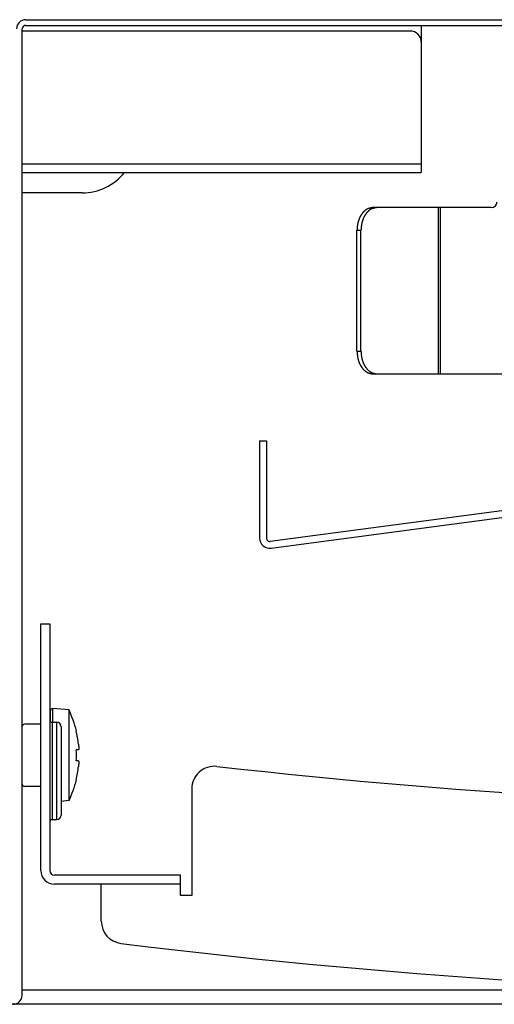
# Model space of a CAD drawing. Extents: x -57 to 354, y -38 to 248.
# Drawn here: x 197 to 201, y 13 to 22 of the extents above; entities that cross this region are included whole.
import ezdxf

# ---------------------------------------------------------------- set-up
doc = ezdxf.new("R2010")
doc.units = 0
doc.header["$MEASUREMENT"] = 0
doc.layers.add('_4-A_クリップ', color=7, linetype='CONTINUOUS')

msp = doc.modelspace()

# ---------------------------------------------------------------- linework, layer by layer
at = {"layer": '_4-A_クリップ', "color": 7, "linetype": 'Continuous'}
for p, q in [((196.9308, 21.5832), (213.8708, 21.5832)), ((196.9008, 12.9632), (196.9008, 21.5032)), ((196.9308, 21.5332), (213.8708, 21.5332)), ((200.4308, 21.5332), (200.4308, 20.2332)), ((200.3308, 21.4832), (196.9008, 21.4832)), ((196.9008, 20.3082), (200.4308, 20.3082)), ((196.9008, 20.2332), (200.4308, 20.2332)), ((197.4308, 20.0536), (196.9008, 20.0536)), ((200.0024, 19.923), (200.0011, 19.9228)), ((200.0035, 19.9232), (200.0024, 19.923)), ((201.0508, 19.9232), (200.0035, 19.9232)), ((200.0377, 19.923), (200.0364, 19.9228)), ((200.0389, 19.9232), (200.0377, 19.923)), ((200.5831, 18.4532), (200.5831, 19.9232)), ((200.6008, 18.4532), (200.6008, 19.9232)), ((199.8869, 19.8366), (199.8864, 19.8354)), ((199.888, 19.8387), (199.8869, 19.8366)), ((199.8885, 19.8398), (199.888, 19.8387)), ((199.889, 19.8408), (199.8885, 19.8398)), ((199.8897, 19.842), (199.889, 19.8408)), ((199.8913, 19.8451), (199.8897, 19.842)), ((199.892, 19.8462), (199.8913, 19.8451)), ((199.8925, 19.8473), (199.892, 19.8462)), ((199.8938, 19.8494), (199.8925, 19.8473)), ((199.8943, 19.8504), (199.8938, 19.8494)), ((199.8962, 19.8536), (199.8943, 19.8504)), ((199.8969, 19.8546), (199.8962, 19.8536)), ((199.8976, 19.8556), (199.8969, 19.8546)), ((199.8988, 19.8577), (199.8976, 19.8556)), ((199.8995, 19.8587), (199.8988, 19.8577)), ((199.9002, 19.8597), (199.8995, 19.8587)), ((199.9009, 19.8608), (199.9002, 19.8597)), ((199.9016, 19.8618), (199.9009, 19.8608)), ((199.9023, 19.8628), (199.9016, 19.8618)), ((199.9037, 19.8648), (199.9023, 19.8628)), ((199.9044, 19.8658), (199.9037, 19.8648)), ((199.9051, 19.8668), (199.9044, 19.8658)), ((199.9058, 19.8678), (199.9051, 19.8668)), ((199.9065, 19.8688), (199.9058, 19.8678)), ((199.9073, 19.8698), (199.9065, 19.8688)), ((199.908, 19.8708), (199.9073, 19.8698)), ((199.9095, 19.8728), (199.908, 19.8708)), ((199.9102, 19.8737), (199.9095, 19.8728)), ((199.911, 19.8746), (199.9102, 19.8737)), ((199.9118, 19.8756), (199.911, 19.8746)), ((199.9126, 19.8766), (199.9118, 19.8756)), ((199.9134, 19.8775), (199.9126, 19.8766)), ((199.9142, 19.8785), (199.9134, 19.8775)), ((199.9149, 19.8794), (199.9142, 19.8785)), ((199.9158, 19.8804), (199.9149, 19.8794)), ((199.9166, 19.8813), (199.9158, 19.8804)), ((199.9174, 19.8822), (199.9166, 19.8813)), ((199.9199, 19.8849), (199.9174, 19.8822)), ((199.9207, 19.8858), (199.9199, 19.8849)), ((199.9216, 19.8867), (199.9207, 19.8858)), ((199.9242, 19.8893), (199.9216, 19.8867)), ((199.9222, 19.8366), (199.9217, 19.8354)), ((199.9233, 19.8387), (199.9222, 19.8366)), ((199.9239, 19.8398), (199.9233, 19.8387)), ((199.9244, 19.8408), (199.9239, 19.8398)), ((199.9251, 19.8901), (199.9242, 19.8893)), ((199.925, 19.842), (199.9244, 19.8408)), ((199.9267, 19.8451), (199.925, 19.842)), ((199.9259, 19.891), (199.9251, 19.8901)), ((199.9277, 19.8926), (199.9259, 19.891)), ((199.9273, 19.8462), (199.9267, 19.8451)), ((199.9279, 19.8473), (199.9273, 19.8462)), ((199.9286, 19.8934), (199.9277, 19.8926)), ((199.9291, 19.8494), (199.9279, 19.8473)), ((199.9296, 19.8942), (199.9286, 19.8934)), ((199.9297, 19.8504), (199.9291, 19.8494)), ((199.9332, 19.8973), (199.9296, 19.8942)), ((199.9316, 19.8536), (199.9297, 19.8504)), ((199.9323, 19.8546), (199.9316, 19.8536)), ((199.9335, 19.8567), (199.9323, 19.8546)), ((199.9342, 19.8981), (199.9332, 19.8973)), ((199.9342, 19.8577), (199.9335, 19.8567)), ((199.9351, 19.8988), (199.9342, 19.8981)), ((199.9349, 19.8587), (199.9342, 19.8577)), ((199.9356, 19.8597), (199.9349, 19.8587)), ((199.9361, 19.8996), (199.9351, 19.8988)), ((199.9362, 19.8608), (199.9356, 19.8597)), ((199.939, 19.9017), (199.9361, 19.8996)), ((199.9369, 19.8618), (199.9362, 19.8608)), ((199.9376, 19.8628), (199.9369, 19.8618)), ((199.939, 19.8648), (199.9376, 19.8628)), ((199.94, 19.9023), (199.939, 19.9017)), ((199.9397, 19.8658), (199.939, 19.8648)), ((199.9404, 19.8668), (199.9397, 19.8658)), ((199.941, 19.903), (199.94, 19.9023)), ((199.9412, 19.8678), (199.9404, 19.8668)), ((199.9429, 19.9043), (199.941, 19.903)), ((199.9419, 19.8688), (199.9412, 19.8678)), ((199.9426, 19.8698), (199.9419, 19.8688)), ((199.9433, 19.8708), (199.9426, 19.8698)), ((199.944, 19.9049), (199.9429, 19.9043)), ((199.9457, 19.8737), (199.9433, 19.8708)), ((199.945, 19.9055), (199.944, 19.9049)), ((199.946, 19.9061), (199.945, 19.9055)), ((199.9464, 19.8746), (199.9457, 19.8737)), ((199.9481, 19.9073), (199.946, 19.9061)), ((199.9472, 19.8756), (199.9464, 19.8746)), ((199.948, 19.8766), (199.9472, 19.8756)), ((199.9487, 19.8775), (199.948, 19.8766)), ((199.9491, 19.9078), (199.9481, 19.9073)), ((199.9495, 19.8785), (199.9487, 19.8775)), ((199.9502, 19.9084), (199.9491, 19.9078)), ((199.9503, 19.8794), (199.9495, 19.8785)), ((199.9513, 19.9089), (199.9502, 19.9084)), ((199.9511, 19.8804), (199.9503, 19.8794)), ((199.952, 19.8813), (199.9511, 19.8804)), ((199.9534, 19.9099), (199.9513, 19.9089)), ((199.9527, 19.8822), (199.952, 19.8813)), ((199.9552, 19.8849), (199.9527, 19.8822)), ((199.9545, 19.9104), (199.9534, 19.9099)), ((199.9555, 19.9109), (199.9545, 19.9104)), ((199.9561, 19.8858), (199.9552, 19.8849)), ((199.9566, 19.9114), (199.9555, 19.9109)), ((199.9569, 19.8867), (199.9561, 19.8858)), ((199.9577, 19.9118), (199.9566, 19.9114)), ((199.9595, 19.8893), (199.9569, 19.8867)), ((199.9588, 19.9123), (199.9577, 19.9118)), ((199.9611, 19.9131), (199.9588, 19.9123)), ((199.9604, 19.8901), (199.9595, 19.8893)), ((199.9613, 19.891), (199.9604, 19.8901)), ((199.9622, 19.9135), (199.9611, 19.9131)), ((199.9631, 19.8926), (199.9613, 19.891)), ((199.9644, 19.9143), (199.9622, 19.9135)), ((199.964, 19.8934), (199.9631, 19.8926)), ((199.9649, 19.8942), (199.964, 19.8934)), ((199.9667, 19.915), (199.9644, 19.9143)), ((199.9685, 19.8973), (199.9649, 19.8942)), ((199.9678, 19.9154), (199.9667, 19.915)), ((199.969, 19.9157), (199.9678, 19.9154)), ((199.9695, 19.8981), (199.9685, 19.8973)), ((199.9702, 19.9161), (199.969, 19.9157)), ((199.9705, 19.8988), (199.9695, 19.8981)), ((199.9713, 19.9164), (199.9702, 19.9161)), ((199.9714, 19.8996), (199.9705, 19.8988)), ((199.9725, 19.9168), (199.9713, 19.9164)), ((199.9744, 19.9017), (199.9714, 19.8996)), ((199.9736, 19.9171), (199.9725, 19.9168)), ((199.9748, 19.9173), (199.9736, 19.9171)), ((199.9753, 19.9023), (199.9744, 19.9017)), ((199.976, 19.9177), (199.9748, 19.9173)), ((199.9763, 19.903), (199.9753, 19.9023)), ((199.9772, 19.918), (199.976, 19.9177)), ((199.9783, 19.9043), (199.9763, 19.903)), ((199.9783, 19.9183), (199.9772, 19.918)), ((199.9818, 19.9191), (199.9783, 19.9183)), ((199.9793, 19.9049), (199.9783, 19.9043)), ((199.9803, 19.9055), (199.9793, 19.9049)), ((199.9814, 19.9061), (199.9803, 19.9055)), ((199.9866, 19.9089), (199.9814, 19.9061)), ((199.983, 19.9193), (199.9818, 19.9191)), ((199.9854, 19.9199), (199.983, 19.9193)), ((199.9866, 19.9201), (199.9854, 19.9199)), ((199.9879, 19.9204), (199.9866, 19.9201)), ((199.9887, 19.9099), (199.9866, 19.9089)), ((199.9902, 19.9208), (199.9879, 19.9204)), ((199.9898, 19.9104), (199.9887, 19.9099)), ((199.9909, 19.9109), (199.9898, 19.9104)), ((199.9914, 19.9211), (199.9902, 19.9208)), ((199.992, 19.9114), (199.9909, 19.9109)), ((199.9926, 19.9213), (199.9914, 19.9211)), ((199.993, 19.9118), (199.992, 19.9114)), ((199.9939, 19.9215), (199.9926, 19.9213)), ((199.9942, 19.9123), (199.993, 19.9118)), ((199.9963, 19.9219), (199.9939, 19.9215)), ((199.9964, 19.9131), (199.9942, 19.9123)), ((199.9975, 19.9222), (199.9963, 19.9219)), ((199.9975, 19.9135), (199.9964, 19.9131)), ((199.9987, 19.9224), (199.9975, 19.9222)), ((199.9998, 19.9143), (199.9975, 19.9135)), ((200.0011, 19.9228), (199.9987, 19.9224)), ((200.0009, 19.9147), (199.9998, 19.9143)), ((200.0021, 19.915), (200.0009, 19.9147)), ((200.0043, 19.9157), (200.0021, 19.915)), ((200.0055, 19.9161), (200.0043, 19.9157)), ((200.0066, 19.9164), (200.0055, 19.9161)), ((200.0078, 19.9168), (200.0066, 19.9164)), ((200.0089, 19.9171), (200.0078, 19.9168)), ((200.0101, 19.9173), (200.0089, 19.9171)), ((200.0113, 19.9177), (200.0101, 19.9173)), ((200.0125, 19.918), (200.0113, 19.9177)), ((200.0136, 19.9183), (200.0125, 19.918)), ((200.0172, 19.9191), (200.0136, 19.9183)), ((200.0184, 19.9193), (200.0172, 19.9191)), ((200.0208, 19.9199), (200.0184, 19.9193)), ((200.022, 19.9201), (200.0208, 19.9199)), ((200.0232, 19.9204), (200.022, 19.9201)), ((200.0256, 19.9208), (200.0232, 19.9204)), ((200.0268, 19.9211), (200.0256, 19.9208)), ((200.028, 19.9213), (200.0268, 19.9211)), ((200.0292, 19.9215), (200.028, 19.9213)), ((200.0316, 19.9219), (200.0292, 19.9215)), ((200.0328, 19.9222), (200.0316, 19.9219)), ((200.0341, 19.9224), (200.0328, 19.9222)), ((200.0364, 19.9228), (200.0341, 19.9224)), ((199.8644, 19.7498), (199.8642, 19.7486)), ((199.8645, 19.751), (199.8644, 19.7498)), ((199.8646, 19.7522), (199.8645, 19.751)), ((199.8649, 19.7546), (199.8646, 19.7522)), ((199.865, 19.7559), (199.8649, 19.7546)), ((199.8661, 19.7654), (199.865, 19.7559)), ((199.8663, 19.7666), (199.8661, 19.7654)), ((199.8665, 19.7678), (199.8663, 19.7666)), ((199.8667, 19.7689), (199.8665, 19.7678)), ((199.8668, 19.7701), (199.8667, 19.7689)), ((199.867, 19.7713), (199.8668, 19.7701)), ((199.8672, 19.7725), (199.867, 19.7713)), ((199.8676, 19.7749), (199.8672, 19.7725)), ((199.8677, 19.7761), (199.8676, 19.7749)), ((199.8688, 19.782), (199.8677, 19.7761)), ((199.8691, 19.7832), (199.8688, 19.782)), ((199.8695, 19.7855), (199.8691, 19.7832)), ((199.8698, 19.7867), (199.8695, 19.7855)), ((199.87, 19.7879), (199.8698, 19.7867)), ((199.8703, 19.789), (199.87, 19.7879)), ((199.8705, 19.7902), (199.8703, 19.789)), ((199.8708, 19.7914), (199.8705, 19.7902)), ((199.871, 19.7925), (199.8708, 19.7914)), ((199.8713, 19.7937), (199.871, 19.7925)), ((199.8716, 19.7948), (199.8713, 19.7937)), ((199.8719, 19.796), (199.8716, 19.7948)), ((199.8722, 19.7972), (199.8719, 19.796)), ((199.8725, 19.7983), (199.8722, 19.7972)), ((199.8728, 19.7995), (199.8725, 19.7983)), ((199.8731, 19.8007), (199.8728, 19.7995)), ((199.8735, 19.8018), (199.8731, 19.8007)), ((199.8738, 19.803), (199.8735, 19.8018)), ((199.8741, 19.8041), (199.8738, 19.803)), ((199.8745, 19.8053), (199.8741, 19.8041)), ((199.8748, 19.8064), (199.8745, 19.8053)), ((199.8752, 19.8076), (199.8748, 19.8064)), ((199.8755, 19.8087), (199.8752, 19.8076)), ((199.8759, 19.8098), (199.8755, 19.8087)), ((199.8763, 19.8109), (199.8759, 19.8098)), ((199.8767, 19.8121), (199.8763, 19.8109)), ((199.8771, 19.8133), (199.8767, 19.8121)), ((199.88, 19.8211), (199.8771, 19.8133)), ((199.8805, 19.8222), (199.88, 19.8211)), ((199.8809, 19.8233), (199.8805, 19.8222)), ((199.8814, 19.8245), (199.8809, 19.8233)), ((199.8818, 19.8256), (199.8814, 19.8245)), ((199.8823, 19.8267), (199.8818, 19.8256)), ((199.8828, 19.8277), (199.8823, 19.8267)), ((199.8843, 19.8311), (199.8828, 19.8277)), ((199.8848, 19.8322), (199.8843, 19.8311)), ((199.8853, 19.8333), (199.8848, 19.8322)), ((199.8858, 19.8343), (199.8853, 19.8333)), ((199.8864, 19.8354), (199.8858, 19.8343)), ((199.8997, 19.7498), (199.8996, 19.7486)), ((199.8999, 19.751), (199.8997, 19.7498)), ((199.9002, 19.7546), (199.8999, 19.7522)), ((199.8999, 19.7522), (199.8999, 19.751)), ((199.9004, 19.7559), (199.9002, 19.7546)), ((199.9013, 19.7642), (199.9004, 19.7559)), ((199.9016, 19.7654), (199.9013, 19.7642)), ((199.9018, 19.7678), (199.9016, 19.7654)), ((199.902, 19.7689), (199.9018, 19.7678)), ((199.9022, 19.7701), (199.902, 19.7689)), ((199.9024, 19.7713), (199.9022, 19.7701)), ((199.9025, 19.7725), (199.9024, 19.7713)), ((199.903, 19.7749), (199.9025, 19.7725)), ((199.9031, 19.7761), (199.903, 19.7749)), ((199.9041, 19.782), (199.9031, 19.7761)), ((199.9044, 19.7832), (199.9041, 19.782)), ((199.9048, 19.7855), (199.9044, 19.7832)), ((199.9051, 19.7867), (199.9048, 19.7855)), ((199.9053, 19.7879), (199.9051, 19.7867)), ((199.9056, 19.789), (199.9053, 19.7879)), ((199.9059, 19.7902), (199.9056, 19.789)), ((199.9061, 19.7914), (199.9059, 19.7902)), ((199.9064, 19.7925), (199.9061, 19.7914)), ((199.9067, 19.7937), (199.9064, 19.7925)), ((199.9069, 19.7948), (199.9067, 19.7937)), ((199.9073, 19.796), (199.9069, 19.7948)), ((199.9076, 19.7972), (199.9073, 19.796)), ((199.9079, 19.7983), (199.9076, 19.7972)), ((199.9082, 19.7995), (199.9079, 19.7983)), ((199.9085, 19.8007), (199.9082, 19.7995)), ((199.9088, 19.8018), (199.9085, 19.8007)), ((199.9091, 19.803), (199.9088, 19.8018)), ((199.9095, 19.8041), (199.9091, 19.803)), ((199.9098, 19.8053), (199.9095, 19.8041)), ((199.9102, 19.8064), (199.9098, 19.8053)), ((199.9105, 19.8076), (199.9102, 19.8064)), ((199.9109, 19.8087), (199.9105, 19.8076)), ((199.9116, 19.8109), (199.9109, 19.8087)), ((199.9121, 19.8121), (199.9116, 19.8109)), ((199.9124, 19.8133), (199.9121, 19.8121)), ((199.9153, 19.8211), (199.9124, 19.8133)), ((199.9158, 19.8222), (199.9153, 19.8211)), ((199.9163, 19.8233), (199.9158, 19.8222)), ((199.9167, 19.8245), (199.9163, 19.8233)), ((199.9172, 19.8256), (199.9167, 19.8245)), ((199.9177, 19.8267), (199.9172, 19.8256)), ((199.9181, 19.8277), (199.9177, 19.8267)), ((199.9196, 19.8311), (199.9181, 19.8277)), ((199.9201, 19.8322), (199.9196, 19.8311)), ((199.9207, 19.8333), (199.9201, 19.8322)), ((199.9212, 19.8343), (199.9207, 19.8333)), ((199.9217, 19.8354), (199.9212, 19.8343)), ((199.8623, 19.7256), (199.8621, 19.7232)), ((199.8621, 19.7232), (199.8975, 19.7232)), ((199.8621, 18.6532), (199.8621, 19.7232)), ((199.8624, 19.7269), (199.8623, 19.7256)), ((199.8626, 19.7293), (199.8624, 19.7269)), ((199.8627, 19.7305), (199.8626, 19.7293)), ((199.8628, 19.7329), (199.8627, 19.7305)), ((199.863, 19.7341), (199.8628, 19.7329)), ((199.8631, 19.7353), (199.863, 19.7341)), ((199.8632, 19.7365), (199.8631, 19.7353)), ((199.8633, 19.7377), (199.8632, 19.7365)), ((199.8634, 19.739), (199.8633, 19.7377)), ((199.8635, 19.7402), (199.8634, 19.739)), ((199.8636, 19.7414), (199.8635, 19.7402)), ((199.8637, 19.7426), (199.8636, 19.7414)), ((199.8638, 19.7438), (199.8637, 19.7426)), ((199.8639, 19.745), (199.8638, 19.7438)), ((199.864, 19.7462), (199.8639, 19.745)), ((199.8641, 19.7474), (199.864, 19.7462)), ((199.8642, 19.7486), (199.8641, 19.7474)), ((199.8976, 19.7256), (199.8975, 19.7232)), ((199.8975, 18.6532), (199.8975, 19.7232)), ((199.8978, 19.7269), (199.8976, 19.7256)), ((199.8979, 19.7293), (199.8978, 19.7269)), ((199.8981, 19.7305), (199.8979, 19.7293)), ((199.8983, 19.7329), (199.8981, 19.7317)), ((199.8981, 19.7317), (199.8981, 19.7305)), ((199.8984, 19.7353), (199.8983, 19.7341)), ((199.8983, 19.7341), (199.8983, 19.7329)), ((199.8985, 19.7365), (199.8984, 19.7353)), ((199.8986, 19.7377), (199.8985, 19.7365)), ((199.8988, 19.739), (199.8986, 19.7377)), ((199.899, 19.7414), (199.8988, 19.7402)), ((199.8988, 19.7402), (199.8988, 19.739)), ((199.8992, 19.7438), (199.899, 19.7426)), ((199.899, 19.7426), (199.899, 19.7414)), ((199.8995, 19.7474), (199.8992, 19.745)), ((199.8992, 19.745), (199.8992, 19.7438)), ((199.8996, 19.7486), (199.8995, 19.7474)), ((199.8621, 18.6532), (199.8623, 18.6508)), ((199.8621, 18.6532), (199.8975, 18.6532)), ((199.8623, 18.6508), (199.8624, 18.6496)), ((199.8624, 18.6496), (199.8626, 18.6472)), ((199.8626, 18.6472), (199.8627, 18.6459)), ((199.8627, 18.6459), (199.8628, 18.6436)), ((199.8628, 18.6436), (199.863, 18.6424)), ((199.863, 18.6424), (199.8631, 18.6411)), ((199.8631, 18.6411), (199.8632, 18.6399)), ((199.8632, 18.6399), (199.8633, 18.6387)), ((199.8633, 18.6387), (199.8634, 18.6375)), ((199.8634, 18.6375), (199.8635, 18.6363)), ((199.8635, 18.6363), (199.8636, 18.6351)), ((199.8636, 18.6351), (199.8637, 18.6339)), ((199.8637, 18.6339), (199.8638, 18.6327)), ((199.8638, 18.6327), (199.8639, 18.6314)), ((199.8639, 18.6314), (199.864, 18.6303)), ((199.864, 18.6303), (199.8641, 18.6291)), ((199.8641, 18.6291), (199.8642, 18.6279)), ((199.8642, 18.6279), (199.8644, 18.6266)), ((199.8644, 18.6266), (199.8645, 18.6254)), ((199.8645, 18.6254), (199.8646, 18.6242)), ((199.8646, 18.6242), (199.865, 18.6207)), ((199.865, 18.6207), (199.8652, 18.6194)), ((199.8652, 18.6194), (199.8661, 18.6111)), ((199.8975, 18.6532), (199.8976, 18.6508)), ((199.8976, 18.6508), (199.8978, 18.6496)), ((199.8978, 18.6496), (199.8979, 18.6472)), ((199.8979, 18.6472), (199.8981, 18.6459)), ((199.8981, 18.6459), (199.8981, 18.6447)), ((199.8981, 18.6447), (199.8983, 18.6436)), ((199.8983, 18.6436), (199.8983, 18.6424)), ((199.8983, 18.6424), (199.8984, 18.6411)), ((199.8984, 18.6411), (199.8985, 18.6399)), ((199.8985, 18.6399), (199.8986, 18.6387)), ((199.8986, 18.6387), (199.8988, 18.6375)), ((199.8988, 18.6375), (199.8988, 18.6363)), ((199.8988, 18.6363), (199.899, 18.6351)), ((199.899, 18.6351), (199.899, 18.6339)), ((199.899, 18.6339), (199.8992, 18.6327)), ((199.8992, 18.6327), (199.8992, 18.6314)), ((199.8992, 18.6314), (199.8995, 18.6291)), ((199.8995, 18.6291), (199.8996, 18.6279)), ((199.8996, 18.6279), (199.8997, 18.6266)), ((199.8997, 18.6266), (199.8999, 18.6254)), ((199.8999, 18.6254), (199.8999, 18.6242)), ((199.8999, 18.6242), (199.9004, 18.6207)), ((199.9004, 18.6207), (199.9005, 18.6194)), ((199.9005, 18.6194), (199.9013, 18.6123)), ((199.8661, 18.6111), (199.8663, 18.6099)), ((199.8663, 18.6099), (199.8665, 18.6087)), ((199.8665, 18.6087), (199.8667, 18.6075)), ((199.8667, 18.6075), (199.8668, 18.6063)), ((199.8668, 18.6063), (199.867, 18.6051)), ((199.867, 18.6051), (199.8672, 18.6039)), ((199.8672, 18.6039), (199.8676, 18.6016)), ((199.8676, 18.6016), (199.8677, 18.6004)), ((199.8677, 18.6004), (199.8688, 18.5944)), ((199.8688, 18.5944), (199.8691, 18.5933)), ((199.8691, 18.5933), (199.8695, 18.5909)), ((199.8695, 18.5909), (199.8698, 18.5897)), ((199.8698, 18.5897), (199.87, 18.5886)), ((199.87, 18.5886), (199.8705, 18.5862)), ((199.8705, 18.5862), (199.8708, 18.585)), ((199.8708, 18.585), (199.871, 18.5839)), ((199.871, 18.5839), (199.8713, 18.5827)), ((199.8713, 18.5827), (199.8716, 18.5816)), ((199.8716, 18.5816), (199.8719, 18.5804)), ((199.8719, 18.5804), (199.8722, 18.5792)), ((199.8722, 18.5792), (199.8725, 18.5781)), ((199.8725, 18.5781), (199.8728, 18.5769)), ((199.8728, 18.5769), (199.8731, 18.5758)), ((199.8731, 18.5758), (199.8735, 18.5746)), ((199.8735, 18.5746), (199.8738, 18.5735)), ((199.8738, 18.5735), (199.8741, 18.5724)), ((199.8741, 18.5724), (199.8745, 18.5712)), ((199.8745, 18.5712), (199.8752, 18.5689)), ((199.8752, 18.5689), (199.8755, 18.5677)), ((199.8755, 18.5677), (199.8759, 18.5666)), ((199.8759, 18.5666), (199.8763, 18.5655)), ((199.8763, 18.5655), (199.8767, 18.5643)), ((199.8767, 18.5643), (199.8771, 18.5632)), ((199.8771, 18.5632), (199.88, 18.5554)), ((199.88, 18.5554), (199.8805, 18.5542)), ((199.8805, 18.5542), (199.8809, 18.5531)), ((199.8809, 18.5531), (199.8814, 18.552)), ((199.8814, 18.552), (199.8818, 18.5509)), ((199.8818, 18.5509), (199.8823, 18.5498)), ((199.8823, 18.5498), (199.8828, 18.5487)), ((199.8828, 18.5487), (199.8843, 18.5453)), ((199.8843, 18.5453), (199.8848, 18.5443)), ((199.8848, 18.5443), (199.8853, 18.5432)), ((199.8853, 18.5432), (199.8858, 18.5421)), ((199.8858, 18.5421), (199.8864, 18.541)), ((199.8864, 18.541), (199.8869, 18.5399)), ((199.8869, 18.5399), (199.888, 18.5378)), ((199.888, 18.5378), (199.8885, 18.5367)), ((199.8885, 18.5367), (199.889, 18.5356)), ((199.889, 18.5356), (199.8897, 18.5345)), ((199.8897, 18.5345), (199.8913, 18.5313)), ((199.8913, 18.5313), (199.892, 18.5303)), ((199.9013, 18.6123), (199.9016, 18.6111)), ((199.9016, 18.6111), (199.9018, 18.6087)), ((199.9018, 18.6087), (199.902, 18.6075)), ((199.902, 18.6075), (199.9022, 18.6063)), ((199.9022, 18.6063), (199.9024, 18.6051)), ((199.9024, 18.6051), (199.9025, 18.6039)), ((199.9025, 18.6039), (199.903, 18.6016)), ((199.903, 18.6016), (199.9031, 18.6004)), ((199.9031, 18.6004), (199.9041, 18.5944)), ((199.9041, 18.5944), (199.9044, 18.5933)), ((199.9044, 18.5933), (199.9048, 18.5909)), ((199.9048, 18.5909), (199.9051, 18.5897)), ((199.9051, 18.5897), (199.9053, 18.5886)), ((199.9053, 18.5886), (199.9059, 18.5862)), ((199.9059, 18.5862), (199.9061, 18.585)), ((199.9061, 18.585), (199.9064, 18.5839)), ((199.9064, 18.5839), (199.9067, 18.5827)), ((199.9067, 18.5827), (199.9069, 18.5816)), ((199.9069, 18.5816), (199.9073, 18.5804)), ((199.9073, 18.5804), (199.9076, 18.5792)), ((199.9076, 18.5792), (199.9079, 18.5781)), ((199.9079, 18.5781), (199.9082, 18.5769)), ((199.9082, 18.5769), (199.9085, 18.5758)), ((199.9085, 18.5758), (199.9088, 18.5746)), ((199.9088, 18.5746), (199.9091, 18.5735)), ((199.9091, 18.5735), (199.9095, 18.5724)), ((199.9095, 18.5724), (199.9098, 18.5712)), ((199.9098, 18.5712), (199.9105, 18.5689)), ((199.9105, 18.5689), (199.9109, 18.5677)), ((199.9109, 18.5677), (199.9116, 18.5655)), ((199.9116, 18.5655), (199.9121, 18.5643)), ((199.9121, 18.5643), (199.9124, 18.5632)), ((199.9124, 18.5632), (199.9153, 18.5554)), ((199.9153, 18.5554), (199.9158, 18.5542)), ((199.9158, 18.5542), (199.9163, 18.5531)), ((199.9163, 18.5531), (199.9167, 18.552)), ((199.9167, 18.552), (199.9172, 18.5509)), ((199.9172, 18.5509), (199.9177, 18.5498)), ((199.9177, 18.5498), (199.9181, 18.5487)), ((199.9181, 18.5487), (199.9196, 18.5453)), ((199.9196, 18.5453), (199.9201, 18.5443)), ((199.9201, 18.5443), (199.9207, 18.5432)), ((199.9207, 18.5432), (199.9212, 18.5421)), ((199.9212, 18.5421), (199.9217, 18.541)), ((199.9217, 18.541), (199.9222, 18.5399)), ((199.9222, 18.5399), (199.9233, 18.5378)), ((199.9233, 18.5378), (199.9239, 18.5367)), ((199.9239, 18.5367), (199.9244, 18.5356)), ((199.9244, 18.5356), (199.925, 18.5345)), ((199.925, 18.5345), (199.9267, 18.5313)), ((199.9267, 18.5313), (199.9273, 18.5303)), ((199.892, 18.5303), (199.8925, 18.5292)), ((199.8925, 18.5292), (199.8938, 18.5271)), ((199.8938, 18.5271), (199.8943, 18.526)), ((199.8943, 18.526), (199.8956, 18.5239)), ((199.8956, 18.5239), (199.8962, 18.5229)), ((199.8962, 18.5229), (199.8969, 18.5219)), ((199.8969, 18.5219), (199.8976, 18.5208)), ((199.8976, 18.5208), (199.8988, 18.5187)), ((199.8988, 18.5187), (199.8995, 18.5178)), ((199.8995, 18.5178), (199.9002, 18.5167)), ((199.9002, 18.5167), (199.9009, 18.5157)), ((199.9009, 18.5157), (199.9016, 18.5147)), ((199.9016, 18.5147), (199.9023, 18.5136)), ((199.9023, 18.5136), (199.9037, 18.5117)), ((199.9037, 18.5117), (199.9044, 18.5106)), ((199.9044, 18.5106), (199.9051, 18.5096)), ((199.9051, 18.5096), (199.9058, 18.5087)), ((199.9058, 18.5087), (199.9065, 18.5076)), ((199.9065, 18.5076), (199.9073, 18.5066)), ((199.9073, 18.5066), (199.908, 18.5057)), ((199.908, 18.5057), (199.9095, 18.5037)), ((199.9095, 18.5037), (199.9102, 18.5027)), ((199.9102, 18.5027), (199.911, 18.5018)), ((199.911, 18.5018), (199.9118, 18.5008)), ((199.9118, 18.5008), (199.9126, 18.4998)), ((199.9126, 18.4998), (199.9134, 18.4989)), ((199.9134, 18.4989), (199.9142, 18.498)), ((199.9142, 18.498), (199.9149, 18.497)), ((199.9149, 18.497), (199.9158, 18.4961)), ((199.9158, 18.4961), (199.9166, 18.4952)), ((199.9166, 18.4952), (199.9174, 18.4942)), ((199.9174, 18.4942), (199.9199, 18.4915)), ((199.9199, 18.4915), (199.9207, 18.4907)), ((199.9207, 18.4907), (199.9216, 18.4898)), ((199.9216, 18.4898), (199.9242, 18.4872)), ((199.9242, 18.4872), (199.9251, 18.4863)), ((199.9251, 18.4863), (199.9259, 18.4855)), ((199.9259, 18.4855), (199.9277, 18.4838)), ((199.9273, 18.5303), (199.9279, 18.5292)), ((199.9277, 18.4838), (199.9286, 18.483)), ((199.9279, 18.5292), (199.9291, 18.5271)), ((199.9286, 18.483), (199.9296, 18.4822)), ((199.9291, 18.5271), (199.9297, 18.526)), ((199.9296, 18.4822), (199.9332, 18.4791)), ((199.9297, 18.526), (199.931, 18.5239)), ((199.931, 18.5239), (199.9316, 18.5229)), ((199.9316, 18.5229), (199.9323, 18.5219)), ((199.9323, 18.5219), (199.9335, 18.5198)), ((199.9332, 18.4791), (199.9342, 18.4784)), ((199.9335, 18.5198), (199.9342, 18.5187)), ((199.9342, 18.5187), (199.9349, 18.5178)), ((199.9342, 18.4784), (199.9351, 18.4777)), ((199.9349, 18.5178), (199.9356, 18.5167)), ((199.9351, 18.4777), (199.9361, 18.477)), ((199.9356, 18.5167), (199.9362, 18.5157)), ((199.9361, 18.477), (199.937, 18.4762)), ((199.9362, 18.5157), (199.9369, 18.5147)), ((199.9369, 18.5147), (199.9376, 18.5136)), ((199.937, 18.4762), (199.939, 18.4748)), ((199.9376, 18.5136), (199.939, 18.5117)), ((199.939, 18.5117), (199.9397, 18.5106)), ((199.939, 18.4748), (199.94, 18.4742)), ((199.9397, 18.5106), (199.9404, 18.5096)), ((199.94, 18.4742), (199.941, 18.4735)), ((199.9404, 18.5096), (199.9412, 18.5087)), ((199.941, 18.4735), (199.9429, 18.4722)), ((199.9412, 18.5087), (199.9419, 18.5076)), ((199.9419, 18.5076), (199.9426, 18.5066)), ((199.9426, 18.5066), (199.9433, 18.5057)), ((199.9429, 18.4722), (199.944, 18.4716)), ((199.9433, 18.5057), (199.9457, 18.5027)), ((199.944, 18.4716), (199.945, 18.4709)), ((199.945, 18.4709), (199.946, 18.4703)), ((199.9457, 18.5027), (199.9464, 18.5018)), ((199.946, 18.4703), (199.9481, 18.4692)), ((199.9464, 18.5018), (199.9472, 18.5008)), ((199.9472, 18.5008), (199.948, 18.4998)), ((199.948, 18.4998), (199.9487, 18.4989)), ((199.9481, 18.4692), (199.9491, 18.4686)), ((199.9487, 18.4989), (199.9495, 18.498)), ((199.9491, 18.4686), (199.9502, 18.4681)), ((199.9495, 18.498), (199.9503, 18.497)), ((199.9502, 18.4681), (199.9513, 18.4675)), ((199.9503, 18.497), (199.9511, 18.4961)), ((199.9511, 18.4961), (199.952, 18.4952)), ((199.9513, 18.4675), (199.9534, 18.4665)), ((199.952, 18.4952), (199.9527, 18.4942)), ((199.9527, 18.4942), (199.9552, 18.4915)), ((199.9534, 18.4665), (199.9545, 18.466)), ((199.9545, 18.466), (199.9555, 18.4655)), ((199.9552, 18.4915), (199.9561, 18.4907)), ((199.9555, 18.4655), (199.9566, 18.4651)), ((199.9561, 18.4907), (199.9569, 18.4898)), ((199.9566, 18.4651), (199.9577, 18.4646)), ((199.9569, 18.4898), (199.9595, 18.4872)), ((199.9577, 18.4646), (199.9588, 18.4642)), ((199.9588, 18.4642), (199.9599, 18.4637)), ((199.9595, 18.4872), (199.9604, 18.4863)), ((199.9599, 18.4637), (199.9611, 18.4633)), ((199.9604, 18.4863), (199.9613, 18.4855)), ((199.9611, 18.4633), (199.9622, 18.463)), ((199.9613, 18.4855), (199.9631, 18.4838)), ((199.9622, 18.463), (199.9644, 18.4621)), ((199.9631, 18.4838), (199.964, 18.483)), ((199.964, 18.483), (199.9649, 18.4822)), ((199.9644, 18.4621), (199.9667, 18.4614)), ((199.9649, 18.4822), (199.9685, 18.4791)), ((199.9667, 18.4614), (199.9678, 18.4611)), ((199.9678, 18.4611), (199.969, 18.4607)), ((199.9685, 18.4791), (199.9695, 18.4784)), ((199.969, 18.4607), (199.9702, 18.4604)), ((199.9695, 18.4784), (199.9705, 18.4777)), ((199.9702, 18.4604), (199.9713, 18.46)), ((199.9705, 18.4777), (199.9714, 18.477)), ((199.9713, 18.46), (199.9725, 18.4597)), ((199.9714, 18.477), (199.9724, 18.4762)), ((199.9724, 18.4762), (199.9744, 18.4748)), ((199.9725, 18.4597), (199.9736, 18.4594)), ((199.9736, 18.4594), (199.9748, 18.4591)), ((199.9744, 18.4748), (199.9753, 18.4742)), ((199.9748, 18.4591), (199.976, 18.4588)), ((199.9753, 18.4742), (199.9763, 18.4735)), ((199.976, 18.4588), (199.9772, 18.4585)), ((199.9763, 18.4735), (199.9783, 18.4722)), ((199.9772, 18.4585), (199.9783, 18.4582)), ((199.9783, 18.4722), (199.9793, 18.4716)), ((199.9783, 18.4582), (199.9818, 18.4574)), ((199.9793, 18.4716), (199.9803, 18.4709)), ((199.9803, 18.4709), (199.9814, 18.4703)), ((199.9814, 18.4703), (199.9866, 18.4675)), ((199.9818, 18.4574), (199.983, 18.4571)), ((199.983, 18.4571), (199.9854, 18.4566)), ((199.9854, 18.4566), (199.9866, 18.4564)), ((199.9866, 18.4675), (199.9887, 18.4665)), ((199.9866, 18.4564), (199.9879, 18.4561)), ((199.9879, 18.4561), (199.9902, 18.4557)), ((199.9887, 18.4665), (199.9898, 18.466)), ((199.9898, 18.466), (199.9909, 18.4655)), ((199.9902, 18.4557), (199.9914, 18.4554)), ((199.9909, 18.4655), (199.992, 18.4651)), ((199.9914, 18.4554), (199.9926, 18.4552)), ((199.992, 18.4651), (199.993, 18.4646)), ((199.9926, 18.4552), (199.9939, 18.455)), ((199.993, 18.4646), (199.9942, 18.4642)), ((199.9939, 18.455), (199.9963, 18.4546)), ((199.9942, 18.4642), (199.9953, 18.4637)), ((199.9953, 18.4637), (199.9964, 18.4633)), ((199.9963, 18.4546), (199.9975, 18.4543)), ((199.9964, 18.4633), (199.9975, 18.463)), ((199.9975, 18.463), (199.9998, 18.4621)), ((199.9975, 18.4543), (199.9987, 18.4541)), ((199.9987, 18.4541), (200.0011, 18.4536)), ((199.9998, 18.4621), (200.0009, 18.4618)), ((200.0009, 18.4618), (200.0021, 18.4614)), ((200.0011, 18.4536), (200.0024, 18.4534)), ((200.0021, 18.4614), (200.0043, 18.4607)), ((200.0024, 18.4534), (200.0035, 18.4532)), ((200.0035, 18.4532), (201.5846, 18.4532)), ((200.0043, 18.4607), (200.0055, 18.4604)), ((200.0055, 18.4604), (200.0066, 18.46)), ((200.0066, 18.46), (200.0078, 18.4597)), ((200.0078, 18.4597), (200.0089, 18.4594)), ((200.0089, 18.4594), (200.0101, 18.4591)), ((200.0101, 18.4591), (200.0113, 18.4588)), ((200.0113, 18.4588), (200.0125, 18.4585)), ((200.0125, 18.4585), (200.0136, 18.4582)), ((200.0136, 18.4582), (200.0172, 18.4574)), ((200.0172, 18.4574), (200.0184, 18.4571)), ((200.0184, 18.4571), (200.0208, 18.4566)), ((200.0208, 18.4566), (200.022, 18.4564)), ((200.022, 18.4564), (200.0232, 18.4561)), ((200.0232, 18.4561), (200.0256, 18.4557)), ((200.0256, 18.4557), (200.0268, 18.4554)), ((200.0268, 18.4554), (200.028, 18.4552)), ((200.028, 18.4552), (200.0292, 18.455)), ((200.0292, 18.455), (200.0316, 18.4546)), ((200.0316, 18.4546), (200.0328, 18.4543)), ((200.0328, 18.4543), (200.0341, 18.4541)), ((200.0341, 18.4541), (200.0364, 18.4536)), ((200.0364, 18.4536), (200.0377, 18.4534)), ((200.0377, 18.4534), (200.0389, 18.4532)), ((199.0008, 17.8632), (199.0008, 17.0032)), ((199.0008, 17.8632), (199.0608, 17.8632)), ((199.0608, 17.8632), (199.0608, 17.0032)), ((202.7047, 17.4523), (199.0948, 16.9735)), ((199.1026, 16.914), (202.7126, 17.3929)), ((197.0658, 14.065), (197.0658, 16.245)), ((197.0658, 16.245), (197.1458, 16.245)), ((197.1458, 16.245), (197.1458, 14.065)), ((197.3156, 15.4838), (197.1725, 15.4963)), ((197.1725, 15.375), (197.1725, 15.4963)), ((197.1508, 15.3818), (197.1508, 15.4764)), ((197.3156, 14.6826), (197.3156, 15.4838)), ((197.0658, 15.3582), (196.9208, 15.3582)), ((197.1658, 15.375), (197.2058, 15.375)), ((197.1658, 15.375), (197.1658, 14.515)), ((197.2058, 15.375), (197.2058, 14.515)), ((197.2458, 15.335), (197.2458, 14.555)), ((197.379, 15.2982), (197.3803, 15.2982)), ((197.3986, 15.1832), (197.3986, 15.1831)), ((197.3986, 15.1831), (197.3986, 15.183)), ((197.3986, 15.183), (197.3986, 15.1824)), ((197.3986, 15.1824), (197.3987, 15.1823)), ((197.3987, 15.1823), (197.3987, 15.1818)), ((197.3987, 15.1818), (197.3988, 15.1816)), ((197.3988, 15.1816), (197.3988, 15.1811)), ((197.3988, 15.1811), (197.3988, 15.181)), ((197.3988, 15.181), (197.3988, 15.1803)), ((197.3988, 15.1803), (197.3989, 15.1802)), ((197.3989, 15.1802), (197.3989, 15.1796)), ((197.3989, 15.1796), (197.399, 15.1795)), ((197.399, 15.1795), (197.399, 15.179)), ((197.399, 15.179), (197.3991, 15.1788)), ((197.3991, 15.1788), (197.3991, 15.1783)), ((197.3991, 15.1783), (197.3991, 15.1781)), ((197.3991, 15.1781), (197.3991, 15.1775)), ((197.3991, 15.1775), (197.3992, 15.1774)), ((197.3992, 15.1774), (197.3992, 15.1768)), ((197.3992, 15.1768), (197.3993, 15.1767)), ((197.3993, 15.1767), (197.3993, 15.176)), ((197.3993, 15.176), (197.3993, 15.1759)), ((197.3993, 15.1759), (197.3993, 15.1753)), ((197.3993, 15.1753), (197.3994, 15.1751)), ((197.3994, 15.1751), (197.3994, 15.1744)), ((197.3994, 15.1744), (197.3995, 15.1744)), ((197.3995, 15.1744), (197.3995, 15.1737)), ((197.3995, 15.1737), (197.3995, 15.1735)), ((197.3995, 15.1735), (197.3995, 15.1729)), ((197.3995, 15.1729), (197.3996, 15.1727)), ((197.3996, 15.1727), (197.3996, 15.172)), ((197.3996, 15.172), (197.3997, 15.1718)), ((197.3997, 15.1718), (197.3997, 15.1711)), ((197.3997, 15.1711), (197.3998, 15.1709)), ((197.3998, 15.1709), (197.3998, 15.1703)), ((197.3998, 15.1703), (197.3998, 15.1702)), ((197.3998, 15.1702), (197.3998, 15.1694)), ((197.3998, 15.1694), (197.3999, 15.1692)), ((197.3999, 15.1692), (197.3999, 15.1683)), ((197.3999, 15.1683), (197.4, 15.1683)), ((197.4, 15.1683), (197.4, 15.1674)), ((197.4, 15.1674), (197.4, 15.1674)), ((197.4, 15.1674), (197.4, 15.1664)), ((197.4, 15.1664), (197.4001, 15.1663)), ((197.4001, 15.1663), (197.4001, 15.1654)), ((197.4001, 15.1654), (197.4002, 15.1653)), ((197.4002, 15.1653), (197.4002, 15.1643)), ((197.4002, 15.1643), (197.4002, 15.1642)), ((197.4002, 15.1642), (197.4002, 15.1632)), ((197.4002, 15.1632), (197.4003, 15.1631)), ((197.4003, 15.1631), (197.4003, 15.1619)), ((197.4003, 15.1619), (197.4004, 15.1618)), ((197.4004, 15.1382), (197.4003, 15.1381)), ((197.4003, 15.1381), (197.4003, 15.1377)), ((197.4004, 15.1618), (197.4004, 15.1607)), ((197.4004, 15.1607), (197.4005, 15.1606)), ((197.4005, 15.1388), (197.4004, 15.1387)), ((197.4004, 15.1387), (197.4004, 15.1382)), ((197.4005, 15.1606), (197.4005, 15.1593)), ((197.4005, 15.1593), (197.4005, 15.1592)), ((197.4005, 15.1592), (197.4005, 15.1578)), ((197.4005, 15.1578), (197.4006, 15.1576)), ((197.4006, 15.1402), (197.4005, 15.1401)), ((197.4005, 15.1401), (197.4005, 15.1394)), ((197.4005, 15.1394), (197.4005, 15.1393)), ((197.4005, 15.1393), (197.4005, 15.1388)), ((197.4006, 15.1576), (197.4006, 15.1561)), ((197.4006, 15.1561), (197.4007, 15.1559)), ((197.4007, 15.1412), (197.4006, 15.1411)), ((197.4006, 15.1411), (197.4006, 15.1402)), ((197.4007, 15.1559), (197.4007, 15.1539)), ((197.4007, 15.1539), (197.4007, 15.1538)), ((197.4007, 15.1538), (197.4007, 15.151)), ((197.4007, 15.151), (197.4008, 15.1508)), ((197.4008, 15.1453), (197.4007, 15.1452)), ((197.4007, 15.1452), (197.4007, 15.1429)), ((197.4007, 15.1429), (197.4007, 15.1427)), ((197.4007, 15.1427), (197.4007, 15.1412)), ((197.4008, 15.1508), (197.4008, 15.1453)), ((197.3986, 15.1332), (197.379, 15.1332)), ((197.3988, 15.1334), (197.3986, 15.1333)), ((197.3986, 15.1333), (197.3986, 15.1332)), ((197.399, 15.1336), (197.3988, 15.1334)), ((197.3991, 15.1338), (197.399, 15.1336)), ((197.3993, 15.134), (197.3991, 15.1338)), ((197.3994, 15.1342), (197.3993, 15.134)), ((197.3995, 15.1343), (197.3994, 15.1342)), ((197.3996, 15.1345), (197.3995, 15.1343)), ((197.3997, 15.1345), (197.3996, 15.1345)), ((197.3998, 15.1348), (197.3997, 15.1347)), ((197.3997, 15.1347), (197.3997, 15.1345)), ((197.3999, 15.135), (197.3998, 15.1349)), ((197.3998, 15.1349), (197.3998, 15.1348)), ((197.4, 15.1352), (197.3999, 15.1352)), ((197.3999, 15.1352), (197.3999, 15.135)), ((197.4001, 15.1359), (197.4, 15.1358)), ((197.4, 15.1358), (197.4, 15.1356)), ((197.4, 15.1356), (197.4, 15.1355)), ((197.4, 15.1355), (197.4, 15.1352)), ((197.4002, 15.1364), (197.4001, 15.1363)), ((197.4001, 15.1363), (197.4001, 15.1359)), ((197.4003, 15.1377), (197.4002, 15.1375)), ((197.4002, 15.1375), (197.4002, 15.137)), ((197.4002, 15.137), (197.4002, 15.1368)), ((197.4002, 15.1368), (197.4002, 15.1364)), ((197.3986, 15.0332), (197.379, 15.0332)), ((197.3986, 15.0332), (197.3987, 15.0332)), ((197.3987, 14.9842), (197.3986, 14.984)), ((197.3986, 14.984), (197.3986, 14.9835)), ((197.3986, 14.9835), (197.3986, 14.9833)), ((197.3986, 14.9833), (197.3986, 14.9833)), ((197.3987, 15.0332), (197.3988, 15.033)), ((197.3988, 14.9849), (197.3987, 14.9848)), ((197.3987, 14.9848), (197.3987, 14.9842)), ((197.3988, 15.033), (197.3989, 15.033)), ((197.3989, 14.9863), (197.3988, 14.9861)), ((197.3988, 14.9861), (197.3988, 14.9856)), ((197.3988, 14.9856), (197.3988, 14.9854)), ((197.3988, 14.9854), (197.3988, 14.9849)), ((197.3989, 15.033), (197.399, 15.0329)), ((197.399, 14.987), (197.3989, 14.9869)), ((197.3989, 14.9869), (197.3989, 14.9863)), ((197.399, 15.0329), (197.3991, 15.0327)), ((197.3991, 14.9877), (197.399, 14.9876)), ((197.399, 14.9876), (197.399, 14.987)), ((197.3991, 15.0327), (197.3992, 15.0327)), ((197.3992, 14.9891), (197.3991, 14.989)), ((197.3991, 14.989), (197.3991, 14.9885)), ((197.3991, 14.9885), (197.3991, 14.9884)), ((197.3991, 14.9884), (197.3991, 14.9877)), ((197.3992, 15.0327), (197.3993, 15.0326)), ((197.3993, 14.9899), (197.3992, 14.9898)), ((197.3992, 14.9898), (197.3992, 14.9891)), ((197.3993, 15.0326), (197.3993, 15.0325)), ((197.3993, 15.0325), (197.3994, 15.0324)), ((197.3994, 14.9914), (197.3993, 14.9912)), ((197.3993, 14.9912), (197.3993, 14.9906)), ((197.3993, 14.9906), (197.3993, 14.9905)), ((197.3993, 14.9905), (197.3993, 14.9899)), ((197.3994, 15.0324), (197.3995, 15.0323)), ((197.3995, 14.9921), (197.3994, 14.992)), ((197.3994, 14.992), (197.3994, 14.9914)), ((197.3995, 15.0323), (197.3995, 15.0322)), ((197.3995, 15.0322), (197.3996, 15.032)), ((197.3996, 14.9938), (197.3995, 14.9936)), ((197.3995, 14.9936), (197.3995, 14.993)), ((197.3995, 14.993), (197.3995, 14.9928)), ((197.3995, 14.9928), (197.3995, 14.9921)), ((197.3996, 15.032), (197.3997, 15.032)), ((197.3997, 14.9945), (197.3996, 14.9944)), ((197.3996, 14.9944), (197.3996, 14.9938)), ((197.3997, 15.032), (197.3998, 15.0317)), ((197.3998, 14.9954), (197.3997, 14.9953)), ((197.3997, 14.9953), (197.3997, 14.9945)), ((197.3998, 15.0317), (197.3998, 15.0316)), ((197.3998, 15.0316), (197.4, 15.0313)), ((197.3999, 14.9972), (197.3998, 14.997)), ((197.3998, 14.997), (197.3998, 14.9963)), ((197.3998, 14.9963), (197.3998, 14.9963)), ((197.3998, 14.9963), (197.3998, 14.9954)), ((197.4, 14.9982), (197.3999, 14.9981)), ((197.3999, 14.9981), (197.3999, 14.9972)), ((197.4, 15.0313), (197.4, 15.0312)), ((197.4, 15.0312), (197.4, 15.0311)), ((197.4, 15.0311), (197.4, 15.0309)), ((197.4, 15.0309), (197.4001, 15.0307)), ((197.4001, 15.0002), (197.4, 15.0001)), ((197.4, 15.0001), (197.4, 14.9991)), ((197.4, 14.9991), (197.4, 14.999)), ((197.4, 14.999), (197.4, 14.9982)), ((197.4001, 15.0307), (197.4001, 15.0303)), ((197.4001, 15.0303), (197.4002, 15.0302)), ((197.4002, 15.0012), (197.4001, 15.0011)), ((197.4001, 15.0011), (197.4001, 15.0002)), ((197.4002, 15.0302), (197.4002, 15.0296)), ((197.4002, 15.0296), (197.4002, 15.0295)), ((197.4002, 15.0295), (197.4002, 15.0288)), ((197.4002, 15.0288), (197.4003, 15.0287)), ((197.4003, 15.0035), (197.4002, 15.0033)), ((197.4002, 15.0033), (197.4002, 15.0023)), ((197.4002, 15.0023), (197.4002, 15.0022)), ((197.4002, 15.0022), (197.4002, 15.0012)), ((197.4003, 15.0287), (197.4003, 15.0281)), ((197.4003, 15.0281), (197.4004, 15.028)), ((197.4004, 15.0047), (197.4003, 15.0045)), ((197.4003, 15.0045), (197.4003, 15.0035)), ((197.4004, 15.028), (197.4004, 15.0275)), ((197.4004, 15.0275), (197.4005, 15.0274)), ((197.4005, 15.0059), (197.4004, 15.0057)), ((197.4004, 15.0057), (197.4004, 15.0047)), ((197.4005, 15.0274), (197.4005, 15.0267)), ((197.4005, 15.0267), (197.4005, 15.0266)), ((197.4005, 15.0266), (197.4005, 15.0259)), ((197.4005, 15.0259), (197.4006, 15.0257)), ((197.4006, 15.0087), (197.4005, 15.0087)), ((197.4005, 15.0087), (197.4005, 15.0073)), ((197.4005, 15.0073), (197.4005, 15.0072)), ((197.4005, 15.0072), (197.4005, 15.0059)), ((197.4006, 15.0257), (197.4006, 15.0251)), ((197.4006, 15.0251), (197.4007, 15.025)), ((197.4007, 15.0105), (197.4006, 15.0103)), ((197.4006, 15.0103), (197.4006, 15.0087)), ((197.4007, 15.025), (197.4007, 15.0241)), ((197.4007, 15.0241), (197.4007, 15.0239)), ((197.4007, 15.0239), (197.4007, 15.0222)), ((197.4007, 15.0222), (197.4008, 15.0221)), ((197.4008, 15.0157), (197.4007, 15.0156)), ((197.4007, 15.0156), (197.4007, 15.0126)), ((197.4007, 15.0126), (197.4007, 15.0124)), ((197.4007, 15.0124), (197.4007, 15.0105)), ((197.4008, 15.0221), (197.4008, 15.0157)), ((197.0658, 14.8082), (196.9208, 14.8082)), ((197.3803, 14.8682), (197.379, 14.8682)), ((198.4008, 14.7865), (198.4008, 13.845)), ((197.3156, 14.6826), (197.2458, 14.6765)), ((197.1658, 14.515), (197.2058, 14.515)), ((198.3008, 14.025), (197.1858, 14.025)), ((198.3008, 13.845), (198.3008, 14.025)), ((198.3008, 13.945), (197.1858, 13.945)), ((197.6008, 13.6192), (197.6008, 13.945)), ((198.4008, 13.845), (198.3008, 13.845)), ((202.8188, 13.0082), (196.9008, 13.0082)), ((215.1508, 12.8832), (157.3094, 12.8832))]:
    msp.add_line(p, q, dxfattribs=at)
for centre, radius, start, end in [((196.9308, 21.5032), 0.08, 90, 180), ((196.9308, 21.5032), 0.03, 90, 180), ((200.3308, 21.3832), 0.1, 0, 90), ((197.4308, 20.5332), 0.4796, 270, 321.27793), ((201.0508, 19.9732), 0.05, 270, 0), ((199.0908, 17.0032), 0.09, 180, 277.55592), ((199.0908, 17.0032), 0.03, 180, 277.74265), ((197.1708, 15.4764), 0.02, 85, 180), ((196.4657, 15.0832), 0.9395, 13.22852, 25.23687), ((196.9208, 15.3382), 0.02, 90, 180), ((197.1658, 15.395), 0.02, 180, 270), ((197.2058, 15.335), 0.04, 0, 90), ((196.4657, 15.0832), 0.9382, 6.11856, 13.24764), ((196.4657, 15.0832), 0.9146, 356.86618, 3.13382), ((196.4657, 15.0832), 0.9382, 346.75236, 353.88144), ((198.6008, 14.7865), 0.2, 83.57848, 180), ((205.4008, 75.205), 60.6, 263.578484, 276.421516), ((196.9208, 14.8282), 0.02, 180, 270), ((196.4657, 15.0832), 0.9395, 334.76313, 346.77148), ((197.2058, 14.555), 0.04, 270, 0), ((197.1658, 14.495), 0.02, 90, 180), ((197.1858, 14.065), 0.12, 180, 270), ((197.1858, 14.065), 0.04, 180, 270), ((197.8008, 13.6192), 0.2, 180, 263.00993), ((205.4008, 75.605), 62.65, 263.009928, 276.990072), ((196.8208, 12.9632), 0.08, 270, 0)]:
    msp.add_arc(centre, radius, start, end, dxfattribs=at)

doc.saveas('drawing.dxf')
